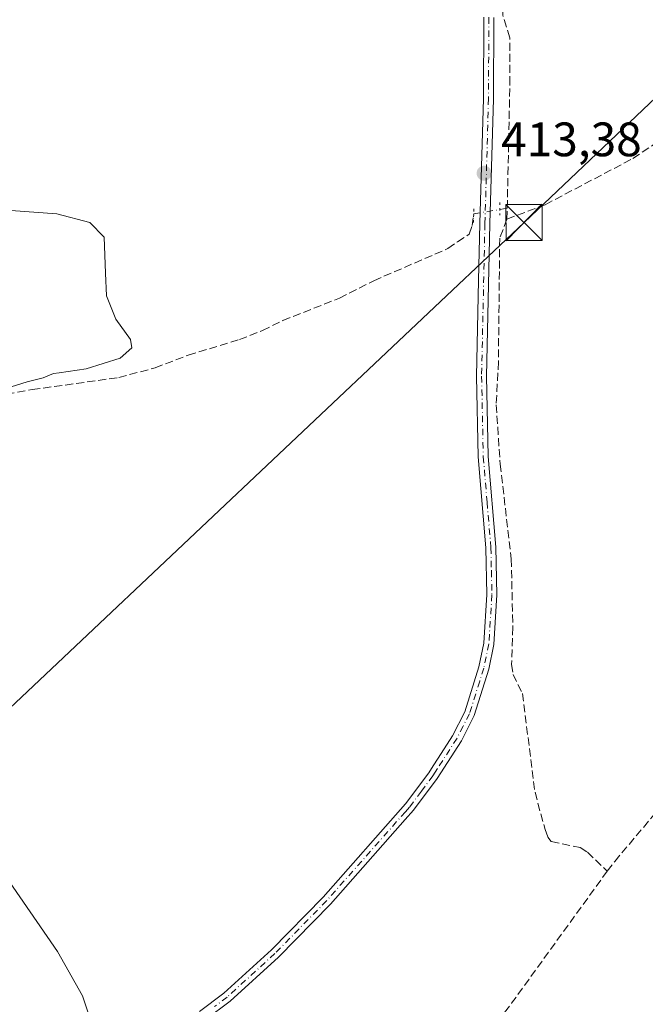
# Model space of a CAD drawing. Units: metres. Extents: x 605619 to 608782, y 4645029 to 4645993.
# Drawn here: x 608453 to 608582, y 4645653 to 4645857 of the extents above; entities that cross this region are included whole.
import ezdxf

# ---------------------------------------------------------------- set-up
doc = ezdxf.new("R2010")
doc.units = ezdxf.units.M
doc.header["$MEASUREMENT"] = 0
for name, pattern in [('DGN Style 3', [2.307223458686699, 1.648016756204785, -0.6592067024819142]), ('DGN Style 4', [2.6384748266838614, 1.318413404963828, -0.6592067024819142, 0.001648016756204785, -0.6592067024819142]), ('DGN Style 5', [1.1536117293433497, 0.4944050268614355, -0.6592067024819142])]:
    doc.linetypes.add(name, pattern=pattern)
for name, color, linetype, lineweight in [('Corriente artificial lineal', 4, 'DGN Style 3', 13), ('Corriente artificial lineal oculto', 135, 'DGN Style 4', 13), ('Curva de nivel normal', 30, 'Continuous', 0), ('Pastizal CxS', 92, 'Continuous', 0), ('Pista no pavimentada Cxs', 111, 'Continuous', 0), ('Pista no pavimentada eje', 91, 'DGN Style 4', 0), ('Puente lineal', 2, 'DGN Style 5', 0), ('Punto de cota en terreno', 7, 'Continuous', 0), ('Rótulo de punto de cota en terreno', 7, 'Continuous', 0), ('Tendido', 6, 'Continuous', 0), ('Torre de tendido puntual', 7, 'Continuous', 0)]:
    doc.layers.add(name, color=color, linetype=linetype, lineweight=lineweight)
doc.styles.add('Style-Arial', font='txt')

# ---------------------------------------------------------------- blocks, each defined once
blk = doc.blocks.new('5PATER')
at = {"layer": 'Pastizal CxS', "linetype": 'Continuous', "lineweight": 0}
h = blk.add_hatch(color=51, dxfattribs=at)
edge = h.paths.add_edge_path()
edge.add_ellipse((0, 0), major_axis=(-0.1095731443231308, -0.1110710700762829), ratio=0.9994222409660322, start_angle=0, end_angle=360)
blk = doc.blocks.new('5TTEND')
at = {"layer": 'Torre de tendido puntual', "color": 7, "linetype": 'Continuous', "lineweight": 0}
for p, q in [((-0.375, 0.3754), (0.375, -0.3746)), ((0.3720000000000001, 0.3784000000000001), (-0.3720000000000001, -0.3776))]:
    blk.add_line(p, q, dxfattribs=at)
at = {"layer": 'Torre de tendido puntual', "color": 7, "linetype": 'Continuous', "lineweight": 0, "flags": 128}
blk.add_lwpolyline([(-0.375, -0.3746), (0.375, -0.3746), (0.375, 0.3754), (-0.375, 0.3754), (-0.3720000000000001, -0.3776)], dxfattribs=at)

msp = doc.modelspace()

# ---------------------------------------------------------------- linework, layer by layer
at = {"layer": 'Corriente artificial lineal', "color": 4, "linetype": 'DGN Style 3', "lineweight": 13, "extrusion": (0.07629810729216331, 0.01247028148637392, 0.9970070666265531), "elevation": 104778.3323221725, "flags": 128}
msp.add_lwpolyline([(4486821.211744321, -1345887.54828142), (4486821.211744321, -1345889.113399271)], dxfattribs=at)
at = {"layer": 'Corriente artificial lineal', "color": 4, "linetype": 'DGN Style 3', "lineweight": 13, "extrusion": (0.0004076312686458197, 0.01834340715903643, 0.9998316624565091), "elevation": 85881.53788755789, "flags": 128}
msp.add_lwpolyline([(-505188.6330655244, -4657397.173328147), (-505188.6330655245, -4657399.424262551)], dxfattribs=at)
at = {"layer": 'Corriente artificial lineal', "color": 4, "linetype": 'DGN Style 3', "lineweight": 13, "extrusion": (-0.2579934270071471, 0.2023843914650155, 0.9447115695874816), "elevation": 783593.459519155, "flags": 128}
msp.add_lwpolyline([(-4030835.191499464, -2256337.037908195), (-4030801.370682136, -2256335.621633546), (-4030784.660932974, -2256335.588391957)], dxfattribs=at)
at = {"layer": 'Corriente artificial lineal', "color": 4, "linetype": 'DGN Style 3', "lineweight": 13}
for points in [[(608553.7500999998, 4645817.770099999, 413.4149999999936), (608553.9001000002, 4645824.8201, 413.2226999999984), (608554.2901, 4645843.550100001, 413.1407999999938), (608554.2801000001, 4645853.170100001, 412.8894), (608552.8400999998, 4645857.840100001, 412.938599999994), (608552.6901000004, 4645862.130100001, 412.8846999999951), (608553.7001, 4645867.470100001, 412.8693999999959), (608553.3501000004, 4645881.460100001, 412.6975999999996), (608555.4517999999, 4645918.390100001, 411.8499000000011)], [(608553.7001, 4645815.520099999, 413.4563000000053), (608561.6300999997, 4645818.5101, 412.8791000000056), (608579.8201000001, 4645828.100099999, 412.6043999999966), (608586.0000999998, 4645832.280099999, 412.3855999999942)], [(608411.4001000002, 4645771.110099999, 416.4570999999996), (608432.1101000002, 4645773.960100001, 415.2739000000001), (608438.4001000002, 4645776.3201, 415.2333999999973), (608445.3601000002, 4645778.350099999, 415.184699999998), (608455.2200999996, 4645780.130100001, 414.8926000000066), (608473.2100999998, 4645782.640100001, 414.9728999999934), (608480.7200999996, 4645784.6501, 414.7652999999991), (608487.5601000005, 4645787.280099999, 414.8426000000036), (608498.2200999996, 4645790.5101, 414.7756999999983), (608502.9901000002, 4645792.390100001, 414.6867999999959), (608507.2100999998, 4645794.4801, 414.5850999999966), (608518.9401000004, 4645799.090100001, 414.4902000000002), (608526.0601000005, 4645802.7301, 414.5066999999981), (608541.4501, 4645809.390100001, 414.3467999999993), (608543.4101, 4645810.8201, 414.2978000000003), (608545.8738000002, 4645812.4, 414.1129999999976), (608546.4916000003, 4645814.181500001, 414.0617999999959), (608546.7901999997, 4645816.599099999, 414.0475000000006), (608546.7901, 4645816.600099999, 414.0475000000006)], [(608553.7001, 4645815.520099999, 413.4563000000053), (608552.1901000004, 4645811.5601, 413.4811999999947), (608551.9200999998, 4645785.9101, 412.9046999999992), (608551.4600999998, 4645776.9801, 412.9076999999961), (608552.2801000001, 4645764.6801, 412.9331999999995), (608554.5900999998, 4645744.9901, 413.070200000002), (608554.9101, 4645730.840100001, 412.9559000000008), (608554.6501000002, 4645723.100099999, 412.9101999999984), (608554.9501, 4645721.020099999, 412.9189999999944), (608556.8901000004, 4645717.090100001, 412.6926999999997), (608559.5100999996, 4645696.5701, 412.6489000000001), (608561.6001000004, 4645688.8301, 412.398000000001), (608562.2001, 4645687.2501, 412.2921000000061), (608562.8901000004, 4645686.3301, 412.1358000000037), (608568.8501000004, 4645685.0801, 411.5108999999939), (608570.4001000002, 4645684.130100001, 411.5212000000029), (608574.4901000002, 4645680.2301, 411.2488000000012)], [(608574.4901000002, 4645680.2301, 411.2488000000012), (608576.0301000001, 4645682.2301, 411.3291000000027), (608590.7600999996, 4645699.700099999, 411.4495000000024), (608598.7801000001, 4645710.6501, 411.3781000000017), (608615.5601000005, 4645730.860099999, 411.482600000003), (608622.0603999998, 4645739.107600001, 411.2309999999998)]]:
    msp.add_polyline3d(points, dxfattribs=at)
at = {"layer": 'Corriente artificial lineal oculto', "color": 135, "linetype": 'DGN Style 4', "lineweight": 13, "extrusion": (0.0913446754626978, 0.01547634974506499, 0.9956990674210673), "elevation": 127900.0583097453, "flags": 128}
msp.add_lwpolyline([(4478881.464698059, -1370110.816397564), (4478881.464698059, -1370116.337385441)], dxfattribs=at)
at = {"layer": 'Curva de nivel normal', "color": 30, "linetype": 'Continuous', "lineweight": 0, "elevation": 415, "flags": 128}
for points in [[(608450.8499999996, 4645780.7401), (608454.1799999997, 4645781.7501), (608457.5199999996, 4645782.550100001), (608459.6799999997, 4645783.5001), (608460.8200000003, 4645783.6501), (608466.4500000002, 4645784.440099999), (608473.5, 4645786.6601), (608475.9000000004, 4645788.8201), (608475.5899999999, 4645790.540100001), (608472.5499999998, 4645794.770099999), (608470.6399999997, 4645799.600099999), (608470.4100000003, 4645804.3101), (608470.1500000004, 4645811.770099999), (608467.1699999999, 4645814.780099999), (608460.3200000003, 4645816.640100001), (608436.4699999997, 4645818.370100001)], [(608451.04, 4645632.940099999), (608460.79, 4645638.3301), (608465.25, 4645642.2601), (608467.0800000001, 4645645.7601), (608467.1299999999, 4645650.0001), (608465.6699999999, 4645654.350099999), (608460.4500000002, 4645663.5101), (608442.6200000001, 4645689.3301)]]:
    msp.add_lwpolyline(points, dxfattribs=at)
at = {"layer": 'Pista no pavimentada Cxs', "color": 111, "linetype": 'Continuous', "lineweight": 0}
for points in [[(608489.9401000004, 4645651.0701, 414.7854999999981), (608494.9801000003, 4645654.850099999, 414.7409999999945), (608504.8300999999, 4645663.860099999, 414.605899999995), (608515.5500999996, 4645674.800100001, 414.2437000000064), (608532.6801000005, 4645694.1601, 413.9967000000034), (608537.4700999996, 4645700.600099999, 414.093200000003), (608538.4001000002, 4645702.050100001, 414.1720999999961), (608539.4401000004, 4645703.6501, 414.207899999994), (608542.4301000005, 4645708.290100001, 413.9826999999932), (608544.9301000005, 4645713.270099999, 414.0237999999954), (608547.8901000004, 4645722.620100001, 413.9624999999942), (608548.9001000002, 4645727.5101, 413.9118000000017), (608549.5301000001, 4645737.590100001, 416.1089000000065), (608549.3201000001, 4645747.3101, 414.4426999999997), (608547.7301000003, 4645766.1601, 413.9336000000039), (608547.3901000004, 4645782.9101, 413.9720999999991), (608547.8201000001, 4645802.790100001, 413.5207999999984), (608548.0800999999, 4645814.600099999, 413.7492999999959), (608548.8201000001, 4645840.550100001, 414.9760999999999), (608548.8901000004, 4645857.4001, 413.6588999999949)], [(608489.9401000004, 4645651.0701, 414.7854999999981), (608494.9801000003, 4645654.850099999, 414.7409999999945), (608504.8300999999, 4645663.860099999, 414.605899999995), (608515.5500999996, 4645674.800100001, 414.2437000000064), (608532.6801000005, 4645694.1601, 413.9967000000034), (608537.4700999996, 4645700.600099999, 414.093200000003), (608538.4001000002, 4645702.050100001, 414.1720999999961), (608539.4401000004, 4645703.6501, 414.207899999994), (608542.4301000005, 4645708.290100001, 413.9826999999932), (608544.9301000005, 4645713.270099999, 414.0237999999954), (608547.8901000004, 4645722.620100001, 413.9624999999942), (608548.9001000002, 4645727.5101, 413.9118000000017), (608549.5301000001, 4645737.590100001, 416.1089000000065), (608549.3201000001, 4645747.3101, 414.4426999999997), (608547.7301000003, 4645766.1601, 413.9336000000039), (608547.3901000004, 4645782.9101, 413.9720999999991), (608547.8201000001, 4645802.790100001, 413.5207999999984), (608548.0800999999, 4645814.600099999, 413.7492999999959), (608548.8201000001, 4645840.550100001, 414.9760999999999), (608548.8901000004, 4645857.4001, 413.6588999999949)], [(608550.9801000003, 4645857.390100001, 413.1652999999933), (608550.9101, 4645840.5101, 414.321299999996), (608550.1700999998, 4645814.550100001, 413.6836999999941), (608549.4801000003, 4645782.9101, 413.5228000000061), (608549.8201000001, 4645766.2601, 413.6180000000023), (608551.4001000002, 4645747.420100001, 414.2125999999989), (608551.6201, 4645737.540100001, 417.3726000000024), (608550.9801000003, 4645727.2401, 413.4149000000034), (608549.9200999998, 4645722.090100001, 413.6974999999948), (608546.8701, 4645712.4801, 413.6923999999999), (608544.2500999998, 4645707.2501, 414.248900000006), (608539.1901000004, 4645699.4101, 414.3337999999931), (608534.3101000005, 4645692.840100001, 414.008600000001), (608532.5800999999, 4645690.890100001, 413.8338999999978), (608517.0800999999, 4645673.370100001, 414.0599999999977), (608506.2901, 4645662.360099999, 414.4018000000069), (608496.3201000001, 4645653.2401, 414.5913), (608491.1201, 4645649.350099999, 414.6137000000017)], [(608550.9801000003, 4645857.390100001, 413.1652999999933), (608550.9101, 4645840.5101, 414.321299999996), (608550.1700999998, 4645814.550100001, 413.6836999999941), (608549.4801000003, 4645782.9101, 413.5228000000061), (608549.8201000001, 4645766.2601, 413.6180000000023), (608551.4001000002, 4645747.420100001, 414.2125999999989), (608551.6201, 4645737.540100001, 417.3726000000024), (608550.9801000003, 4645727.2401, 413.4149000000034), (608549.9200999998, 4645722.090100001, 413.6974999999948), (608546.8701, 4645712.4801, 413.6923999999999), (608544.2500999998, 4645707.2501, 414.248900000006), (608539.1901000004, 4645699.4101, 414.3337999999931), (608534.3101000005, 4645692.840100001, 414.008600000001), (608532.5800999999, 4645690.890100001, 413.8338999999978), (608517.0800999999, 4645673.370100001, 414.0599999999977), (608506.2901, 4645662.360099999, 414.4018000000069), (608496.3201000001, 4645653.2401, 414.5913), (608491.1201, 4645649.350099999, 414.6137000000017)]]:
    msp.add_polyline3d(points, dxfattribs=at)
at = {"layer": 'Pista no pavimentada eje', "color": 91, "linetype": 'DGN Style 4', "lineweight": 0}
msp.add_polyline3d([(608549.9351000005, 4645857.395099999, 413.4119999999967), (608549.8651000002, 4645840.530099999, 414.646900000007), (608549.1250999998, 4645814.575099999, 413.7164000000048), (608548.6501000002, 4645792.850099999, 413.6641999999993), (608548.4351000005, 4645782.9101, 413.7468999999983), (608548.7751000002, 4645766.210100001, 413.7752999999939), (608549.5701000001, 4645756.7851, 413.7804000000033), (608550.3601000002, 4645747.3651, 414.3371000000043), (608550.4650999998, 4645742.505100001, 417.2537000000011), (608550.5751, 4645737.565099999, 416.741399999999), (608549.9401000004, 4645727.3751, 413.6600999999937), (608548.9051000001, 4645722.3551, 413.8200999999972), (608548.0351, 4645719.6151, 413.8083999999944), (608545.9001000002, 4645712.8751, 413.8521000000038), (608544.5900999998, 4645710.2601, 414.1591999999946), (608543.3400999998, 4645707.770099999, 414.0709000000061), (608541.8450999996, 4645705.450099999, 414.0733999999939), (608539.3151000004, 4645701.530099999, 414.2311999999947), (608538.7950999998, 4645700.7301, 414.2258000000002), (608538.3300999999, 4645700.005100001, 414.184500000003), (608535.9351000005, 4645696.7851, 414.0369000000064), (608533.4951, 4645693.5001, 413.9943000000058), (608532.6300999997, 4645692.5251, 413.9271000000008), (608516.3151000004, 4645674.085100001, 414.1573999999964), (608505.5601000005, 4645663.110099999, 414.5007000000041), (608495.6501000002, 4645654.045100001, 414.6698000000033), (608493.0500999996, 4645652.100099999, 414.7112999999954)], dxfattribs=at)
at = {"layer": 'Puente lineal', "color": 2, "linetype": 'DGN Style 5', "lineweight": 0, "extrusion": (0, 0.02350495463397103, 0.9997237203886158), "elevation": 109613.2229680272, "flags": 128}
msp.add_lwpolyline([(-608552.2100999998, -4644525.704023425), (-608552.2100999998, -4644523.083299371)], dxfattribs=at)
at = {"layer": 'Puente lineal', "color": 2, "linetype": 'DGN Style 5', "lineweight": 0, "extrusion": (-0.9993459957084316, 0.007490519125077884, 0.0353761640764025), "elevation": -573334.5752432526, "flags": 128}
msp.add_lwpolyline([(-4650248.307911697, 20709.37377226028), (-4650247.277865676, 20709.30933192498), (-4650244.987780099, 20709.2291817564)], dxfattribs=at)
at = {"layer": 'Tendido', "color": 6, "linetype": 'Continuous', "lineweight": 0}
msp.add_polyline3d([(608178.7199999997, 4645456.67, 418.7320999999938), (608304.7627999998, 4645576.702099999, 415.5543999999936), (608415.7292, 4645681.159800001, 416.4811999999947), (608557.2392999995, 4645814.817, 413.7501000000047), (608689.7773000002, 4645940.781099999, 411.0553000000073), (608744.4812000003, 4645992.228700001, 409.8821000000025)], dxfattribs=at)

# ---------------------------------------------------------------- block references
at = {"layer": 'Punto de cota en terreno', "color": 7, "linetype": 'Continuous', "lineweight": 0, "xscale": 10, "yscale": 10, "zscale": 10}
msp.add_blockref('5PATER', (608548.9600000001, 4645825.039999999, 413.3800000000047), dxfattribs=at)
at = {"layer": 'Torre de tendido puntual', "color": 7, "linetype": 'Continuous', "lineweight": 0, "xscale": 10, "yscale": 10, "zscale": 10}
msp.add_blockref('5TTEND', (608557.2392999995, 4645814.817, 413.7501000000047), dxfattribs=at)

# ---------------------------------------------------------------- texts
at = {"layer": 'Rótulo de punto de cota en terreno', "color": 7, "linetype": 'Continuous', "lineweight": 0, "style": 'Style-Arial'}
msp.add_text('413,38', height=7.000000000000002, dxfattribs=at).set_placement((608552.4878000002, 4645828.5678))

doc.saveas('drawing.dxf')
